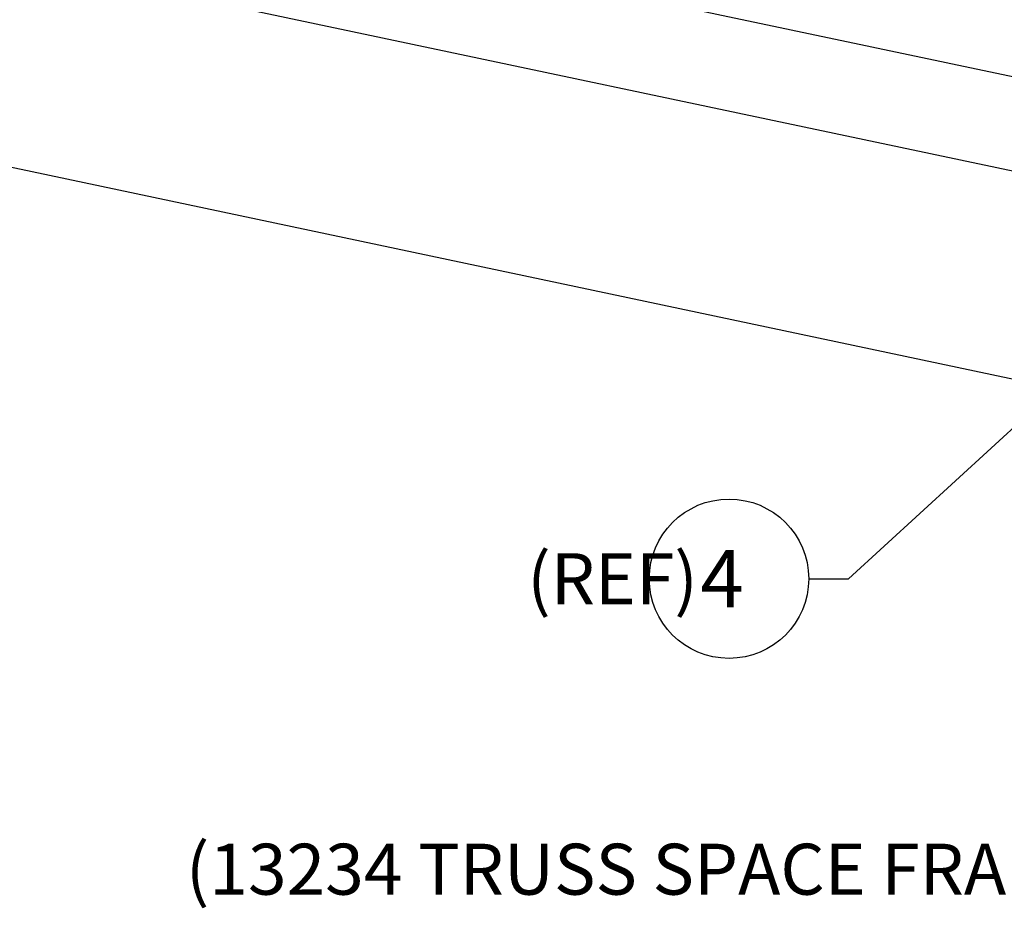
# Model space of a CAD drawing. Extents: x 0.8 to 33.8, y 0.5 to 21.5.
# Drawn here: x 16.9 to 20, y 5.3 to 8.1 of the extents above; entities that cross this region are included whole.
import ezdxf
from ezdxf.enums import TextEntityAlignment as Align

# ---------------------------------------------------------------- set-up
doc = ezdxf.new("R2010")
doc.units = 0
doc.header["$MEASUREMENT"] = 0
doc.linetypes.add('HIDDENNEW0', pattern=[0.1875, 0.0625, -0.0625, 0.0625])
for name, color, linetype in [('DIM', 2, 'CONTINUOUS'), ('OBJ', 7, 'HIDDENNEW0'), ('READLINE', 1, 'CONTINUOUS')]:
    doc.layers.add(name, color=color, linetype=linetype)
doc.styles.get("Standard").update_dxf_attribs({"font": 'monotxt.shx'})

# ---------------------------------------------------------------- blocks, each defined once
blk = doc.blocks.new('*D2022')
at = {"layer": 'DIM', "color": 2, "linetype": 'Continuous'}
for p, q in [((23.5031, 6.272), (23.0932, 5.4603)), ((23.5031, 6.272), (23.3832, 6.1085)), ((23.5031, 6.272), (23.4427, 6.0784)), ((23.3832, 6.1085), (23.4427, 6.0784)), ((22.9682, 5.4603), (23.0932, 5.4603))]:
    blk.add_line(p, q, dxfattribs=at)
blk.add_text('(13234 TRUSS SPACE FRAME ASSEMBLY)', height=0.16, dxfattribs=at).set_placement((17.4657, 5.3803))
blk = doc.blocks.new('*D2023')
at = {"layer": 'DIM', "color": 2, "linetype": 'Continuous'}
for p in [(21.552, 8.2119), (19.4198, 6.3722)]:
    blk.add_line(p, (19.5448, 6.3722), dxfattribs=at)
blk.add_circle((19.1698, 6.3722), 0.25, dxfattribs=at)
at = {"layer": 'READLINE', "color": 2, "linetype": 'Continuous'}
blk.add_circle((21.552, 8.2119), 0.0333, dxfattribs=at)
at = {"layer": 'DIM', "color": 2, "linetype": 'Continuous'}
blk.add_text('4', height=0.18, dxfattribs=at).set_placement((19.0798, 6.2822))

msp = doc.modelspace()

# ---------------------------------------------------------------- linework, layer by layer
at = {"layer": 'OBJ', "color": 7, "linetype": 'Continuous'}
for p, q in [((20.4508, 7.8648), (16.5964, 8.6795)), ((20.8834, 7.4773), (16.3186, 8.4422)), ((16.187, 7.8184), (21.3505, 6.727))]:
    msp.add_line(p, q, dxfattribs=at)

# ---------------------------------------------------------------- block references
at = {"layer": 'DIM', "color": 2}
for name in ['*D2023', '*D2022']:
    msp.add_blockref(name, (0, 0), dxfattribs=at)

# ---------------------------------------------------------------- texts
at = {"layer": 'DIM', "color": 2, "linetype": 'Continuous'}
msp.add_text('(REF)  ', height=0.16, dxfattribs=at).set_placement((19.1698, 6.3722), align=Align.MIDDLE_RIGHT)

doc.saveas('drawing.dxf')
